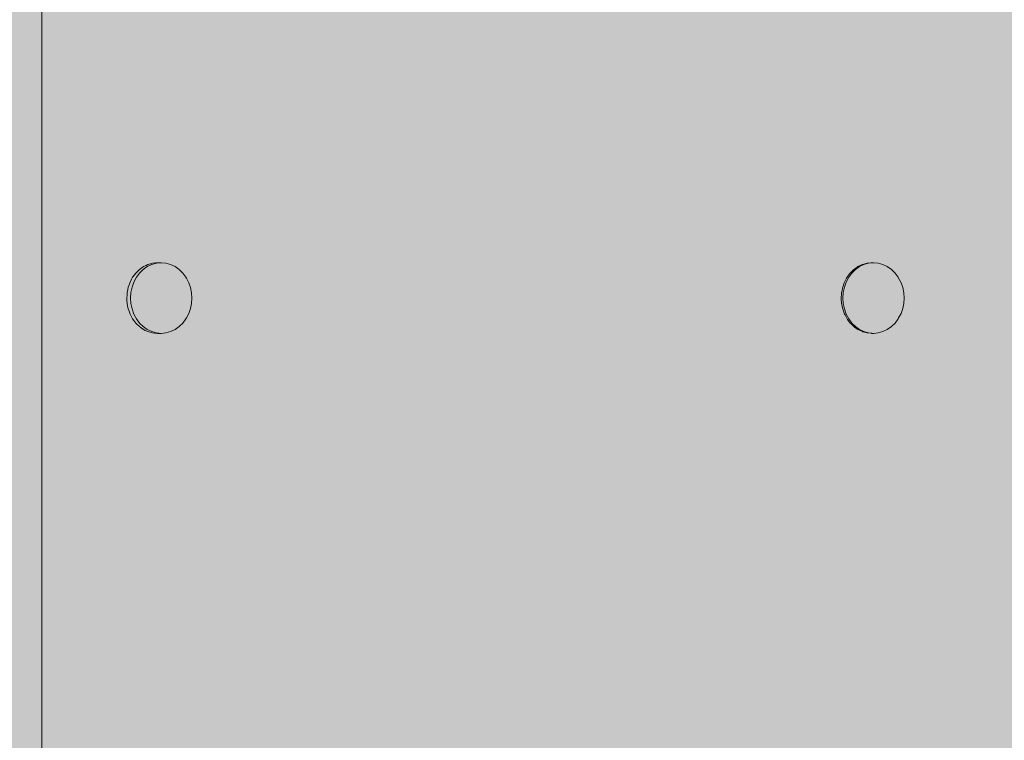
# Model space of a CAD drawing. Units: inches. Extents: x 514 to 662, y 349 to 504.
# Drawn here: x 578 to 583, y 449 to 452 of the extents above; entities that cross this region are included whole.
import ezdxf

# ---------------------------------------------------------------- set-up
doc = ezdxf.new("R2010")
doc.units = ezdxf.units.IN
doc.header["$MEASUREMENT"] = 0
doc.layers.add('_U+0421_U+043B_U+043E_U+0439 1', color=7, linetype='Continuous')

# ---------------------------------------------------------------- blocks, each defined once
blk = doc.blocks.new('block 199')
at = {"layer": '_U+0421_U+043B_U+043E_U+0439 1', "color": 250, "lineweight": 5, "true_color": 0x231f20}
for points in [[(582.0301, 451.0718), (582.0135, 451.0672)], [(582.0405, 451.0728), (582.0204, 451.0672)], [(582.0301, 451.0718), (582.0336, 451.0728)], [(582.0506, 451.0744), (582.0336, 451.0728)], [(582.0611, 451.0747), (582.0405, 451.0728)], [(582.0506, 451.0744), (582.0542, 451.0747)], [(582.0611, 451.0747), (582.0542, 451.0747)], [(582.0818, 451.0728), (582.0611, 451.0747)], [(582.1019, 451.0672), (582.0818, 451.0728)], [(581.968, 451.0301), (581.9545, 451.012)], [(581.9587, 451.0269), (581.961, 451.0301)], [(581.9681, 451.0371), (581.961, 451.0301)], [(581.9837, 451.0456), (581.968, 451.0301)], [(581.974, 451.0429), (581.9681, 451.0371)], [(581.974, 451.0429), (581.9768, 451.0456)], [(581.9855, 451.0518), (581.9768, 451.0456)], [(582.0013, 451.0581), (581.9837, 451.0456)], [(581.9913, 451.0559), (581.9855, 451.0518)], [(581.9913, 451.0559), (581.9944, 451.0581)], [(582.0101, 451.0656), (581.9944, 451.0581)], [(582.0204, 451.0672), (582.0013, 451.0581)], [(582.0101, 451.0656), (582.0135, 451.0672)], [(582.121, 451.0581), (582.1019, 451.0672)], [(582.1386, 451.0456), (582.121, 451.0581)], [(582.1543, 451.0301), (582.1386, 451.0456)], [(582.1677, 451.012), (582.1543, 451.0301)], [(581.9354, 450.9878), (581.9289, 450.9696)], [(581.9354, 450.9878), (581.9368, 450.9916)], [(581.9437, 450.9916), (581.9358, 450.9696)], [(581.9457, 451.0084), (581.9368, 450.9916)], [(581.9545, 451.012), (581.9437, 450.9916)], [(581.9457, 451.0084), (581.9476, 451.012)], [(581.9587, 451.0269), (581.9476, 451.012)], [(582.1699, 451.0082), (582.1677, 451.012)], [(582.1803, 450.9887), (582.1699, 451.0082)], [(582.1878, 450.9676), (582.1803, 450.9887)], [(581.9238, 450.9422), (581.9241, 450.9464)], [(581.9257, 450.9543), (581.9241, 450.9464)], [(581.928, 450.9655), (581.9257, 450.9543)], [(581.928, 450.9655), (581.9289, 450.9696)], [(581.931, 450.9464), (581.9294, 450.9226)], [(581.9358, 450.9696), (581.931, 450.9464)], [(582.1924, 450.9453), (582.1878, 450.9676)], [(582.194, 450.9226), (582.1924, 450.9453)], [(581.9238, 450.9422), (581.9225, 450.9226)], [(581.9225, 450.9224), (581.9225, 450.9226)], [(581.9227, 450.9184), (581.9225, 450.9224)], [(581.9227, 450.9184), (581.9241, 450.8988)], [(581.9294, 450.9226), (581.931, 450.8988)], [(582.194, 450.9226), (582.1924, 450.8998)], [(581.9249, 450.8947), (581.9241, 450.8988)], [(581.9249, 450.8947), (581.9279, 450.8805)], [(581.9279, 450.8805), (581.9289, 450.8755)], [(581.9303, 450.8717), (581.9289, 450.8755)], [(581.9303, 450.8717), (581.9368, 450.8535)], [(581.931, 450.8988), (581.9358, 450.8755)], [(581.9358, 450.8755), (581.9437, 450.8535)], [(582.1803, 450.8564), (582.1878, 450.8775)], [(582.1878, 450.8775), (582.1924, 450.8998)], [(581.9387, 450.8499), (581.9368, 450.8535)], [(581.9387, 450.8499), (581.9476, 450.8331)], [(581.9437, 450.8535), (581.9545, 450.8331)], [(581.95, 450.8299), (581.9476, 450.8331)], [(581.95, 450.8299), (581.961, 450.815)], [(581.9545, 450.8331), (581.968, 450.815)], [(582.1543, 450.815), (582.1677, 450.8331)], [(582.1699, 450.8369), (582.1677, 450.8331)], [(582.1699, 450.8369), (582.1803, 450.8564)], [(581.9638, 450.8123), (581.961, 450.815)], [(581.9638, 450.8123), (581.9768, 450.7995)], [(581.968, 450.815), (581.9837, 450.7995)], [(581.9798, 450.7973), (581.9768, 450.7995)], [(581.9798, 450.7973), (581.9944, 450.787)], [(581.9837, 450.7995), (582.0013, 450.787)], [(581.9977, 450.7854), (581.9944, 450.787)], [(581.9977, 450.7854), (582.0135, 450.7779)], [(582.0013, 450.787), (582.0204, 450.7779)], [(582.0145, 450.7776), (582.0135, 450.7779)], [(582.017, 450.7769), (582.0145, 450.7776)], [(582.017, 450.7769), (582.0336, 450.7723)], [(582.0204, 450.7779), (582.0405, 450.7723)], [(582.0818, 450.7723), (582.1019, 450.7779)], [(582.1019, 450.7779), (582.121, 450.787)], [(582.121, 450.787), (582.1386, 450.7995)], [(582.1386, 450.7995), (582.1543, 450.815)], [(582.0372, 450.772), (582.0336, 450.7723)], [(582.0372, 450.772), (582.0523, 450.7706)], [(582.0405, 450.7723), (582.0611, 450.7704)], [(582.0523, 450.7706), (582.0542, 450.7704)], [(582.0611, 450.7704), (582.0542, 450.7704)], [(582.0611, 450.7704), (582.0818, 450.7723)]]:
    blk.add_lwpolyline(points, dxfattribs=at)
blk = doc.blocks.new('block 202')
at = {"layer": '_U+0421_U+043B_U+043E_U+0439 1', "color": 250, "lineweight": 5, "true_color": 0x231f20}
for points in [[(578.9438, 451.0705), (578.9522, 451.0728)], [(578.9521, 451.0728), (578.9642, 451.0739)], [(578.9642, 451.0739), (578.9728, 451.0747)], [(578.874, 451.0226), (578.8796, 451.0301)], [(578.8796, 451.0301), (578.8888, 451.0392)], [(578.8888, 451.0392), (578.8953, 451.0456)], [(578.8953, 451.0456), (578.9056, 451.0529)], [(578.9056, 451.0529), (578.9129, 451.0581)], [(578.9129, 451.0581), (578.9241, 451.0635)], [(578.9241, 451.0635), (578.9321, 451.0672)], [(578.9321, 451.0672), (578.9438, 451.0705)], [(578.8521, 450.9825), (578.8554, 450.9916)], [(578.8554, 450.9916), (578.8617, 451.0035)], [(578.8617, 451.0035), (578.8662, 451.012)], [(578.8662, 451.012), (578.874, 451.0226)], [(578.842, 450.9365), (578.8426, 450.9464)], [(578.8426, 450.9464), (578.8455, 450.9599)], [(578.8455, 450.9599), (578.8475, 450.9696)], [(578.8475, 450.9696), (578.8521, 450.9825)], [(578.841, 450.9226), (578.842, 450.9365)], [(578.8417, 450.9127), (578.841, 450.9226)], [(578.8426, 450.8988), (578.8417, 450.9127)], [(578.8446, 450.8891), (578.8426, 450.8988)], [(578.8475, 450.8755), (578.8446, 450.8891)], [(578.8475, 450.8755), (578.8507, 450.8664)], [(578.8507, 450.8664), (578.8554, 450.8535)], [(578.8554, 450.8535), (578.8599, 450.845)], [(578.8599, 450.845), (578.8662, 450.8331)], [(578.8662, 450.8331), (578.8717, 450.8256)], [(578.8717, 450.8256), (578.8796, 450.815)], [(578.8796, 450.815), (578.8861, 450.8085)], [(578.8861, 450.8085), (578.8953, 450.7995)], [(578.8953, 450.7995), (578.9026, 450.7943)], [(578.9026, 450.7943), (578.9129, 450.787)], [(578.9129, 450.787), (578.9209, 450.7832)], [(578.9209, 450.7832), (578.9321, 450.7779)], [(578.9321, 450.7779), (578.9404, 450.7756)], [(578.9404, 450.7756), (578.9522, 450.7723)], [(578.9522, 450.7723), (578.9607, 450.7715)], [(578.9607, 450.7715), (578.9728, 450.7704)], [(578.4753, 450.0278), (578.4753, 450.0314)], [(578.4753, 449.8323), (578.4753, 449.9029)]]:
    blk.add_lwpolyline(points, dxfattribs=at)
blk = doc.blocks.new('block 203')
at = {"layer": '_U+0421_U+043B_U+043E_U+0439 1', "color": 250, "lineweight": 5, "true_color": 0x231f20}
for points in [[(578.4753, 452.2113), (578.4753, 452.1074)], [(578.4753, 452.1074), (578.4753, 452.0081)], [(578.4753, 452.0081), (578.4753, 451.9131)], [(578.4753, 451.9131), (578.4753, 451.8221)], [(578.4753, 451.8221), (578.4753, 451.7347)], [(578.4753, 451.7347), (578.4753, 451.6508)], [(578.4753, 451.6508), (578.4753, 451.5699)], [(578.4753, 451.5699), (578.4753, 451.4917)], [(578.4753, 451.4917), (578.4753, 451.416)], [(578.4753, 451.416), (578.4753, 451.3424)], [(578.4753, 451.3424), (578.4753, 451.2706)], [(578.4753, 451.2706), (578.4753, 451.2003)], [(578.4753, 451.2003), (578.4753, 451.1312)], [(578.4753, 451.1312), (578.4753, 451.063)], [(578.4753, 451.063), (578.4753, 450.9954)], [(578.4753, 450.9954), (578.4753, 450.928)], [(578.4753, 450.928), (578.4753, 450.8606)], [(578.4753, 450.8606), (578.4753, 450.7928)], [(578.4753, 450.7928), (578.4753, 450.7243)], [(578.4753, 450.7243), (578.4753, 450.6549)], [(578.4753, 450.6549), (578.4753, 450.5841)], [(578.4753, 450.5841), (578.4753, 450.5117)], [(578.4753, 450.5117), (578.4753, 450.4374)], [(578.4753, 450.4374), (578.4753, 450.3609)], [(578.4753, 450.3609), (578.4753, 450.2819)], [(578.4753, 450.2819), (578.4753, 450.1999)], [(578.4753, 450.1999), (578.4753, 450.1149)], [(578.4753, 450.1149), (578.4753, 450.1507)], [(578.4753, 450.1149), (578.4753, 450.0263)], [(578.4753, 450.0263), (578.4753, 449.934)], [(578.4753, 449.934), (578.4753, 449.8375)], [(578.4753, 449.8375), (578.4753, 449.7367)], [(578.4753, 449.7367), (578.4753, 449.6311)], [(578.4753, 449.6311), (578.4753, 449.5205)], [(578.4753, 449.5205), (578.4753, 449.4045)], [(578.4753, 449.4045), (578.4753, 449.2829)], [(578.4753, 449.2829), (578.4753, 449.1553)], [(578.4753, 449.1553), (578.4753, 449.0215)], [(578.4753, 449.0215), (578.4753, 448.881)]]:
    blk.add_lwpolyline(points, dxfattribs=at)
blk = doc.blocks.new('block 206')
at = {"layer": '_U+0421_U+043B_U+043E_U+0439 1', "color": 250, "lineweight": 5, "true_color": 0x231f20}
for points in [[(578.9685, 451.0728), (578.9484, 451.0672)], [(578.9892, 451.0747), (578.9685, 451.0728)], [(578.9892, 451.0747), (578.9728, 451.0747)], [(579.0098, 451.0728), (578.9892, 451.0747)], [(579.0299, 451.0672), (579.0098, 451.0728)], [(578.896, 451.0301), (578.8826, 451.012)], [(578.9117, 451.0456), (578.896, 451.0301)], [(578.9293, 451.0581), (578.9117, 451.0456)], [(578.9484, 451.0672), (578.9293, 451.0581)], [(579.049, 451.0581), (579.0299, 451.0672)], [(579.0666, 451.0456), (579.049, 451.0581)], [(579.0823, 451.0301), (579.0666, 451.0456)], [(579.0957, 451.012), (579.0823, 451.0301)], [(578.8718, 450.9916), (578.8639, 450.9696)], [(578.8826, 451.012), (578.8718, 450.9916)], [(579.0979, 451.0082), (579.0957, 451.012)], [(579.1083, 450.9887), (579.0979, 451.0082)], [(579.1158, 450.9676), (579.1083, 450.9887)], [(578.859, 450.9464), (578.8574, 450.9226)], [(578.8639, 450.9696), (578.859, 450.9464)], [(579.1205, 450.9453), (579.1158, 450.9676)], [(579.122, 450.9226), (579.1205, 450.9453)], [(578.8574, 450.9226), (578.859, 450.8988)], [(579.122, 450.9226), (579.1205, 450.8998)], [(578.859, 450.8988), (578.8639, 450.8755)], [(578.8639, 450.8755), (578.8718, 450.8535)], [(579.1083, 450.8564), (579.1158, 450.8775)], [(579.1158, 450.8775), (579.1205, 450.8998)], [(578.8718, 450.8535), (578.8826, 450.8331)], [(578.8826, 450.8331), (578.896, 450.815)], [(579.0823, 450.815), (579.0957, 450.8331)], [(579.0979, 450.8369), (579.0957, 450.8331)], [(579.0979, 450.8369), (579.1083, 450.8564)], [(578.896, 450.815), (578.9117, 450.7995)], [(578.9117, 450.7995), (578.9293, 450.787)], [(578.9293, 450.787), (578.9484, 450.7779)], [(578.9484, 450.7779), (578.9686, 450.7723)], [(579.0098, 450.7723), (579.0299, 450.7779)], [(579.0299, 450.7779), (579.049, 450.787)], [(579.049, 450.787), (579.0666, 450.7995)], [(579.0666, 450.7995), (579.0823, 450.815)], [(578.9686, 450.7723), (578.9892, 450.7704)], [(578.9892, 450.7704), (578.9728, 450.7704)], [(578.9892, 450.7704), (579.0098, 450.7723)]]:
    blk.add_lwpolyline(points, dxfattribs=at)
blk = doc.blocks.new('block 2')
at = {"layer": '_U+0421_U+043B_U+043E_U+0439 1'}
for name in ['block 203', 'block 202', 'block 206', 'block 199']:
    blk.add_blockref(name, (0, 0), dxfattribs=at)

msp = doc.modelspace()

# ---------------------------------------------------------------- hatches: boundary and pattern name
at = {"layer": '_U+0421_U+043B_U+043E_U+0439 1', "true_color": 0xfadaac}
h = msp.add_hatch(color=41, dxfattribs=at)
h.dxf.hatch_style = 2
edge = h.paths.add_edge_path()
edge.add_spline(control_points=[(606.0867, 405.8333), (606.0867, 405.8333), (522.802, 405.8333), (522.802, 405.8333), (518.1863, 405.8333), (514.4444, 409.5752), (514.4444, 414.1909), (514.4444, 414.1909), (514.4444, 467.4756), (514.4444, 467.4756), (514.4444, 472.0915), (518.1863, 475.8333), (522.8022, 475.8333), (522.8022, 475.8333), (606.0867, 475.8333), (606.0867, 475.8333), (610.7026, 475.8333), (614.4444, 472.0915), (614.4444, 467.4756), (614.4444, 467.4756), (614.4444, 414.1911), (614.4444, 414.1911), (614.4444, 409.5752), (610.7025, 405.8333), (606.0867, 405.8333)], knot_values=[0, 0, 0, 0, 1, 1, 1, 2, 2, 2, 3, 3, 3, 4, 4, 4, 5, 5, 5, 6, 6, 6, 7, 7, 7, 8, 8, 8, 8], degree=3, periodic=1)

# ---------------------------------------------------------------- linework, layer by layer
at = {"layer": '_U+0421_U+043B_U+043E_U+0439 1', "color": 250, "lineweight": 9, "true_color": 0x231f20}
msp.add_open_spline([(606.0867, 405.8333), (606.0867, 405.8333), (522.802, 405.8333), (522.802, 405.8333), (518.1863, 405.8333), (514.4444, 409.5752), (514.4444, 414.1909), (514.4444, 414.1909), (514.4444, 467.4756), (514.4444, 467.4756), (514.4444, 472.0915), (518.1863, 475.8333), (522.8022, 475.8333), (522.8022, 475.8333), (606.0867, 475.8333), (606.0867, 475.8333), (610.7026, 475.8333), (614.4444, 472.0915), (614.4444, 467.4756), (614.4444, 467.4756), (614.4444, 414.1911), (614.4444, 414.1911), (614.4444, 409.5752), (610.7025, 405.8333), (606.0867, 405.8333)], degree=3, knots=[0, 0, 0, 0, 1, 1, 1, 2, 2, 2, 3, 3, 3, 4, 4, 4, 5, 5, 5, 6, 6, 6, 7, 7, 7, 8, 8, 8, 8], dxfattribs=at)

# ---------------------------------------------------------------- block references
at = {"layer": '_U+0421_U+043B_U+043E_U+0439 1'}
msp.add_blockref('block 2', (0, 0), dxfattribs=at)

doc.saveas('drawing.dxf')
